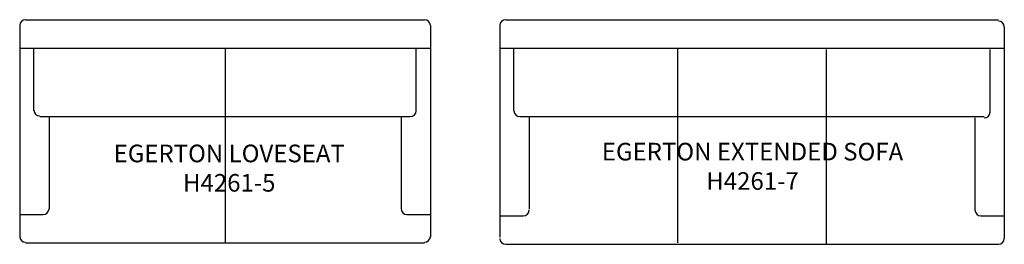
# Model space of a CAD drawing. Units: inches. Extents: x 111 to 279, y 71 to 110.
import ezdxf

# ---------------------------------------------------------------- set-up
doc = ezdxf.new("R2010")
doc.units = ezdxf.units.IN
doc.header["$MEASUREMENT"] = 0
for name, color, linetype in [('Inside', 1, 'Continuous'), ('Outside', 2, 'Continuous'), ('Text', 4, 'Continuous')]:
    doc.layers.add(name, color=color, linetype=linetype)
doc.styles.add('Kravet Furniture', font='arial.ttf', dxfattribs={"height": 3})

# ---------------------------------------------------------------- blocks, each defined once
blk = doc.blocks.new('Egerton Loveseat - H4261-5')
at = {"layer": 'Inside'}
for p, q in [((-35, -4.84), (35, -4.84)), ((-32.58, -15.5), (-32.58, -4.84)), ((0, -4.84), (0, -38)), ((32.58, -15.5), (32.58, -4.84)), ((-31.58, -16.5), (31.58, -16.5)), ((-30, -16.5), (-30, -32.16)), ((30, -16.5), (30, -32.16)), ((-35, -33.16), (-31, -33.16)), ((31, -33.16), (35, -33.16))]:
    blk.add_line(p, q, dxfattribs=at)
for centre, start, end in [((-31.58, -15.38), 180, 270), ((31.58, -15.5), 270, 0), ((-31, -32.16), 270, 0), ((31, -32.16), 180, 270)]:
    blk.add_arc(centre, 1, start, end, dxfattribs=at)
at = {"layer": 'Outside'}
for p, q in [((-34, 0), (34, 0)), ((-35, -1), (-35, -37)), ((35, -1), (35, -37)), ((-34, -38), (34, -38))]:
    blk.add_line(p, q, dxfattribs=at)
for centre, start, end in [((-34, -1), 90, 180), ((34, -1), 0, 90), ((-34, -36.88), 180, 270), ((34, -36.88), 270, 0)]:
    blk.add_arc(centre, 1, start, end, dxfattribs=at)
at = {"layer": 'Text', "insert": (0.72, -25.65), "char_height": 3, "width": 80.5, "attachment_point": 5, "style": 'Kravet Furniture'}
blk.add_mtext('EGERTON LOVESEAT\\PH4261-5', dxfattribs=at)
blk = doc.blocks.new('Egerton Extended Sofa - H4261-7')
at = {"layer": 'Inside'}
for p, q in [((-43, -4.84), (43, -4.84)), ((-40.58, -15.5), (-40.58, -4.84)), ((-12.67, -38), (-12.67, -4.84)), ((12.67, -38.22), (12.67, -5.06)), ((40.58, -15.72), (40.58, -5.06)), ((-39.58, -16.5), (39.58, -16.5)), ((-38, -16.5), (-38, -32.16)), ((38, -16.72), (38, -32.38)), ((-43, -33.38), (-39, -33.38)), ((39, -33.38), (43, -33.38))]:
    blk.add_line(p, q, dxfattribs=at)
for centre, start, end in [((-39.58, -15.5), 180, 270), ((39.58, -15.72), 270, 0), ((-39, -32.38), 270, 0), ((39, -32.38), 180, 270)]:
    blk.add_arc(centre, 1, start, end, dxfattribs=at)
at = {"layer": 'Outside'}
for p, q in [((-42, 0), (42, 0)), ((-43, -1), (-43, -37)), ((43, -1.22), (43, -37.22)), ((-42, -38.22), (42, -38.22))]:
    blk.add_line(p, q, dxfattribs=at)
for centre, start, end in [((-42, -1), 90, 180), ((42, -1.22), 0, 90), ((-42, -37.22), 180, 270), ((42, -37.22), 270, 0)]:
    blk.add_arc(centre, 1, start, end, dxfattribs=at)
at = {"layer": 'Text', "insert": (0.08, -25.34), "char_height": 3, "width": 80.5, "attachment_point": 5, "style": 'Kravet Furniture'}
blk.add_mtext('EGERTON EXTENDED SOFA\\PH4261-7', dxfattribs=at)

msp = doc.modelspace()

# ---------------------------------------------------------------- block references
at = {"layer": 'Text'}
for name, p in [('Egerton Loveseat - H4261-5', (146.37, 109.58)), ('Egerton Extended Sofa - H4261-7', (236.21, 109.58))]:
    msp.add_blockref(name, p, dxfattribs=at)

doc.saveas('drawing.dxf')
